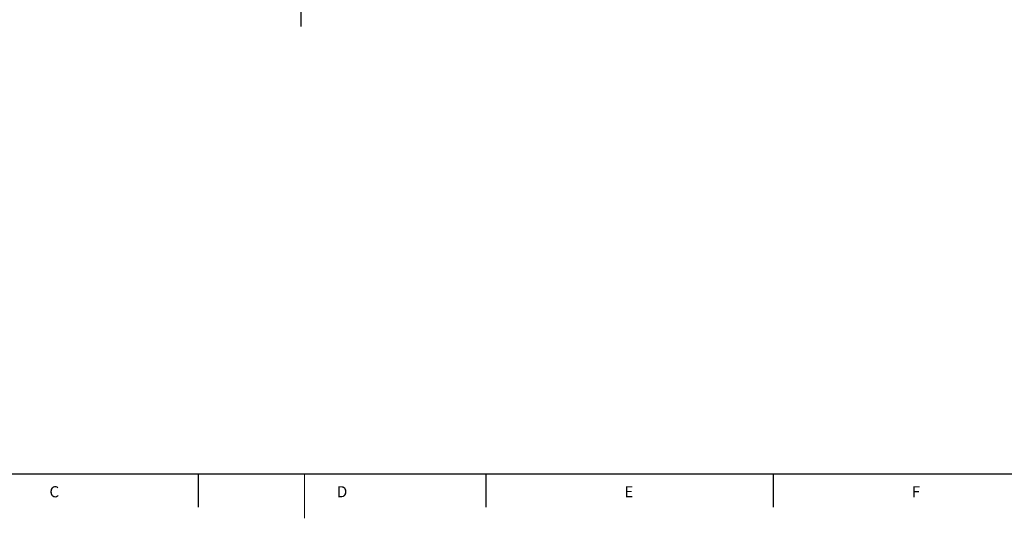
# Model space of a CAD drawing. Units: millimetres. Extents: x 5 to 589, y 4 to 836.
# Drawn here: x 136 to 313, y 5 to 94 of the extents above; entities that cross this region are included whole.
import ezdxf

# ---------------------------------------------------------------- set-up
doc = ezdxf.new("R2010")
doc.units = ezdxf.units.MM
doc.layers.add('FORMAT', color=7, linetype='Continuous')
doc.styles.add('SLDTEXTSTYLE1', font='TXT', dxfattribs={"width": 0.605})

# ---------------------------------------------------------------- blocks, each defined once
blk = doc.blocks.new('SW_CENTERMARKSYMBOL_1')
at = {"layer": 'FORMAT', "color": 0}
blk.add_line((0, -3.33), (0, -97.33), dxfattribs=at)

msp = doc.modelspace()

# ---------------------------------------------------------------- linework, layer by layer
at = {"color": 7, "linetype": 'Continuous', "lineweight": 30}
for p, q in [((167.92, 12.87), (167.92, 6.87)), ((219.56, 12.87), (219.56, 6.87)), ((271.2, 12.87), (271.2, 6.87))]:
    msp.add_line(p, q, dxfattribs=at)
at = {"color": 7, "linetype": 'Continuous', "lineweight": 0}
msp.add_line((187, 12.87), (187, 4.87), dxfattribs=at)
at = {"layer": 'FORMAT', "lineweight": 30}
msp.add_line((13, 12.87), (581, 12.87), dxfattribs=at)

# ---------------------------------------------------------------- block references
at = {"layer": 'FORMAT'}
msp.add_blockref('SW_CENTERMARKSYMBOL_1', (186.34, 190.56), dxfattribs=at)

# ---------------------------------------------------------------- texts
at = {"layer": 'FORMAT', "char_height": 2, "attachment_point": 1, "style": 'SLDTEXTSTYLE1'}
for s, insert in [('C', (141.18, 10.64)), ('D', (192.82, 10.64)), ('E', (244.46, 10.64)), ('F', (296.1, 10.64))]:
    msp.add_mtext(s, dxfattribs=dict(at, insert=insert))

doc.saveas('drawing.dxf')
